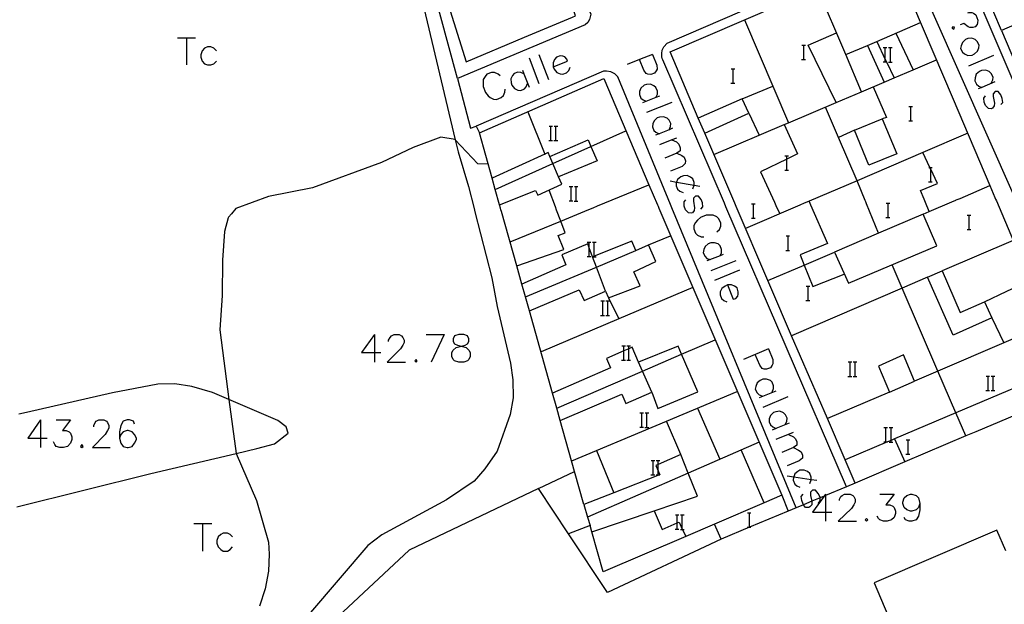
# Model space of a CAD drawing. Units: inches. Extents: x 674598 to 678324, y 4166055 to 4168442.
# Drawn here: x 675217 to 675326, y 4166950 to 4167014 of the extents above; entities that cross this region are included whole.
import ezdxf

# ---------------------------------------------------------------- set-up
doc = ezdxf.new("R2010")
doc.units = ezdxf.units.IN
doc.header["$MEASUREMENT"] = 0
doc.layers.add('Cartografia', color=7, linetype='Continuous')

# ---------------------------------------------------------------- blocks, each defined once
blk = doc.blocks.new('4599')
at = {"layer": 'Cartografia', "color": 7, "linetype": 'Continuous'}
for points in [[(675265.82, 4166978.32), (675266.24, 4166978.43), (675266.52, 4166978.57), (675266.66, 4166978.84), (675266.66, 4166979.12), (675266.52, 4166979.47), (675266.1, 4166979.61), (675265.55, 4166979.61), (675265.06, 4166979.47), (675264.92, 4166979.12), (675264.92, 4166978.84), (675265.06, 4166978.57), (675265.41, 4166978.43), (675265.82, 4166978.32)], [(675265.82, 4166978.32), (675265.96, 4166978.29), (675266.38, 4166978.15), (675266.66, 4166977.87), (675266.8, 4166977.6), (675266.8, 4166977.18), (675266.66, 4166976.83), (675266.52, 4166976.69), (675266.1, 4166976.55), (675265.55, 4166976.55), (675265.06, 4166976.69), (675264.92, 4166976.83), (675264.78, 4166977.18), (675264.78, 4166977.6), (675264.92, 4166977.87), (675265.27, 4166978.15), (675265.69, 4166978.29), (675265.82, 4166978.32)]]:
    blk.add_lwpolyline(points, dxfattribs=at)
blk = doc.blocks.new('4600')
at = {"layer": 'Cartografia', "color": 7, "linetype": 'Continuous'}
for points in [[(675229.76, 4166969.69), (675229.62, 4166970.04), (675229.2, 4166970.17), (675228.92, 4166970.17), (675228.51, 4166970.04), (675228.23, 4166969.55), (675228.09, 4166968.86), (675228.09, 4166968.16)], [(675228.09, 4166968.16), (675228.23, 4166967.61), (675228.51, 4166967.26), (675228.92, 4166967.12), (675229.06, 4166967.12), (675229.48, 4166967.26), (675229.76, 4166967.61), (675229.97, 4166968.02), (675229.97, 4166968.16), (675229.76, 4166968.58), (675229.48, 4166968.86), (675229.06, 4166968.99), (675228.92, 4166968.99), (675228.51, 4166968.86), (675228.23, 4166968.58), (675228.09, 4166968.16)]]:
    blk.add_lwpolyline(points, dxfattribs=at)
blk = doc.blocks.new('4604')
at = {"layer": 'Cartografia', "color": 7, "linetype": 'Continuous'}
for points in [[(675316.46, 4166960.95), (675316.32, 4166960.53), (675316.04, 4166960.26), (675315.56, 4166960.12), (675315.42, 4166960.12), (675315, 4166960.26), (675314.72, 4166960.53), (675314.58, 4166960.95), (675314.58, 4166961.09), (675314.72, 4166961.57), (675315, 4166961.85), (675315.42, 4166961.99), (675315.56, 4166961.99), (675316.04, 4166961.85), (675316.32, 4166961.57), (675316.46, 4166960.95)], [(675316.46, 4166960.95), (675316.46, 4166960.26), (675316.32, 4166959.56), (675316.04, 4166959.15), (675315.56, 4166959.01), (675315.28, 4166959.01), (675314.86, 4166959.15), (675314.72, 4166959.42)]]:
    blk.add_lwpolyline(points, dxfattribs=at)
blk = doc.blocks.new('4606')
at = {"layer": 'Cartografia', "color": 7, "linetype": 'Continuous'}
for points in [[(675275.97, 4167009.12), (675277.57, 4167009.75), (675277.49, 4167009.99), (675277.25, 4167010.23), (675277.05, 4167010.31), (675276.73, 4167010.35), (675276.33, 4167010.19), (675276.13, 4167009.95), (675275.97, 4167009.59), (675275.97, 4167009.12)], [(675275.97, 4167009.12), (675276.09, 4167008.88), (675276.37, 4167008.52), (675276.73, 4167008.36), (675277.05, 4167008.32), (675277.45, 4167008.48), (675277.69, 4167008.72), (675277.84, 4167009.08)]]:
    blk.add_lwpolyline(points, dxfattribs=at)
blk = doc.blocks.new('4607')
at = {"layer": 'Cartografia', "color": 7, "linetype": 'Continuous'}
for points in [[(675295.23, 4166985.09), (675294.96, 4166984.95), (675294.61, 4166984.67), (675294.4, 4166984.32), (675294.4, 4166983.98), (675294.54, 4166983.56), (675294.82, 4166983.35), (675295.16, 4166983.21)], [(675295.23, 4166985.09), (675295.86, 4166983.49), (675296.13, 4166983.56), (675296.34, 4166983.84), (675296.41, 4166984.05), (675296.41, 4166984.32), (675296.27, 4166984.74), (675296, 4166984.95), (675295.65, 4166985.09), (675295.23, 4166985.09)]]:
    blk.add_lwpolyline(points, dxfattribs=at)

msp = doc.modelspace()

# ---------------------------------------------------------------- linework, layer by layer
at = {"layer": 'Cartografia', "color": 7, "linetype": 'Continuous'}
for points in [[(675265.4, 4167007.83), (675255.56, 4167044.13), (675256.2, 4167044.35), (675265.61, 4167047.49), (675265.74, 4167047.48), (675265.86, 4167047.45), (675266.11, 4167047.36), (675266.42, 4167047.13), (675266.59, 4167046.93), (675280.14, 4167014.96), (675279.98, 4167014.34), (675279.78, 4167014.01), (675279.51, 4167013.75), (675265.4, 4167007.83)], [(675264.24, 4167016.54), (675266.38, 4167009.69), (675272.8, 4167012.39), (675278.09, 4167014.61), (675278.45, 4167014.76), (675278.32, 4167015.09), (675275.3, 4167022.33), (675267.48, 4167040.49), (675265.21, 4167045.7), (675256.63, 4167042.46), (675258.46, 4167035.73), (675262.69, 4167037.46), (675263.94, 4167034.45), (675259.32, 4167032.6), (675259.81, 4167030.81), (675259.88, 4167030.58), (675261.79, 4167024.43), (675262.25, 4167022.96), (675263.39, 4167019.3), (675264.24, 4167016.54)], [(675360.74, 4166995.09), (675360.65, 4166995.28), (675360.56, 4166995.46), (675356.47, 4167004.44), (675357.55, 4167004.88), (675352.91, 4167015.74), (675349.66, 4167023.38), (675344.81, 4167034.75), (675343.93, 4167034.4), (675327.05, 4167027.23), (675320.67, 4167024.52), (675323.77, 4167017.15), (675328.55, 4167019.14), (675330.29, 4167015.22), (675325.46, 4167013.15), (675329.18, 4167004.4), (675333.23, 4166994.88), (675333.31, 4166994.71), (675333.39, 4166994.51)], [(675295.04, 4166993.7), (675294.88, 4166994.08), (675288.07, 4167009.89), (675288, 4167010.06), (675287.96, 4167010.24), (675287.95, 4167010.62), (675288.02, 4167010.98), (675288.17, 4167011.32), (675288.54, 4167011.75), (675313.4, 4167022.47), (675313.72, 4167022.52), (675314.2, 4167022.45), (675314.49, 4167022.3), (675314.84, 4167021.96), (675326.89, 4166994.75), (675327.05, 4166994.38)], [(675296.17, 4166993.73), (675296.09, 4166993.92), (675296.01, 4166994.1), (675292.7, 4167001.83), (675297.58, 4167004.03), (675296.82, 4167005.61), (675291.99, 4167003.46), (675288.87, 4167010.79), (675305.14, 4167017.81), (675313.4, 4167021.37), (675320.15, 4167005.57), (675324.17, 4166996.04), (675324.74, 4166994.71)], [(675261.01, 4167018.46), (675265.15, 4167001.09), (675265.47, 4166999.76), (675266.61, 4166995.92), (675267.23, 4166993.49)], [(675310.03, 4167006.39), (675310.03, 4167006.39), (675308.27, 4167010.48), (675305.14, 4167017.81), (675305.14, 4167017.81)], [(675322.09, 4167018.47), (675331.3, 4166997), (675332.2, 4166994.86), (675332.28, 4166994.68), (675332.35, 4166994.49)], [(675325.46, 4167013.15), (675323.77, 4167017.15)], [(675297.09, 4167014.33), (675301.96, 4167002.96), (675301.96, 4167002.96)], [(675321.76, 4167015.09), (675321.88, 4167015.13), (675322.19, 4167015.13), (675322.39, 4167015.05), (675322.63, 4167014.85), (675322.87, 4167014.29), (675322.83, 4167013.97), (675322.79, 4167013.81), (675322.55, 4167013.53), (675322.31, 4167013.46), (675321.99, 4167013.46), (675321.8, 4167013.53), (675321.32, 4167013.93), (675320.92, 4167013.77)], [(675311.7, 4167011.94), (675316.54, 4167014.01)], [(675320.28, 4167013.5), (675320.08, 4167013.53), (675320, 4167013.38), (675320.2, 4167013.3), (675320.28, 4167013.5)], [(675234.49, 4167012.34), (675235.49, 4167012.34), (675236.48, 4167012.34)], [(675235.49, 4167012.34), (675235.49, 4167009.36)], [(675307.23, 4167005.2), (675307.23, 4167005.2), (675304.13, 4167011.53), (675307.24, 4167012.89)], [(675313.81, 4167012.84), (675315.71, 4167008.81), (675315.72, 4167008.8)], [(675322.79, 4167011.94), (675322.55, 4167012.14), (675322.19, 4167012.3), (675321.76, 4167012.26), (675321.48, 4167012.14), (675321.16, 4167011.82), (675321, 4167011.46), (675320.96, 4167011.15), (675321.16, 4167010.75), (675321.4, 4167010.55), (675321.76, 4167010.39), (675322.23, 4167010.43), (675322.47, 4167010.55), (675322.83, 4167010.87), (675322.95, 4167011.23), (675322.99, 4167011.54), (675322.79, 4167011.94)], [(675238.79, 4167010.91), (675238.51, 4167011.19), (675238.19, 4167011.35), (675237.79, 4167011.35), (675237.48, 4167011.19), (675237.2, 4167010.91), (675237.08, 4167010.47), (675237.08, 4167010.19), (675237.2, 4167009.75), (675237.48, 4167009.47), (675237.79, 4167009.36), (675238.19, 4167009.36), (675238.51, 4167009.47), (675238.79, 4167009.75)], [(675303.42, 4167011.52), (675303.64, 4167011.52), (675303.82, 4167011.52)], [(675303.64, 4167009.93), (675303.64, 4167011.52)], [(675308.27, 4167010.48), (675308.27, 4167010.48), (675310.66, 4167011.49)], [(675310.66, 4167011.49), (675311.7, 4167011.94)], [(675310.66, 4167011.49), (675312.51, 4167007.45), (675312.52, 4167007.44)], [(675311.7, 4167011.94), (675312.64, 4167009.95), (675312.77, 4167009.68), (675313.61, 4167007.91), (675313.61, 4167007.91)], [(675312.42, 4167011.28), (675312.64, 4167011.28), (675312.82, 4167011.28)], [(675312.64, 4167009.68), (675312.64, 4167009.95), (675312.64, 4167011.28)], [(675313, 4167011.28), (675313.2, 4167011.28), (675313.4, 4167011.28)], [(675313.2, 4167009.68), (675313.2, 4167011.28)], [(675273.31, 4167010.11), (675274.38, 4167007.28)], [(675274.38, 4167010.51), (675275.46, 4167007.72)], [(675286.92, 4167010.51), (675285.49, 4167009.94), (675284.13, 4167009.39)], [(675286.92, 4167010.51), (675287.4, 4167009.32), (675287.44, 4167008.88), (675287.36, 4167008.68), (675287.16, 4167008.44), (675286.76, 4167008.28), (675286.44, 4167008.32), (675286.24, 4167008.4), (675285.97, 4167008.76), (675285.49, 4167009.94), (675285.49, 4167009.95)], [(675303.4, 4167009.93), (675303.64, 4167009.93), (675303.82, 4167009.93)], [(675324.58, 4167010.39), (675321.84, 4167009.2)], [(675293.72, 4166999.46), (675301.48, 4167002.76), (675301.96, 4167002.96), (675307.23, 4167005.2), (675310.03, 4167006.39), (675312.51, 4167007.45), (675313.61, 4167007.91), (675315.71, 4167008.81), (675318.29, 4167009.9)], [(675295.62, 4167008.91), (675295.84, 4167008.91), (675296.02, 4167008.91)], [(675295.84, 4167007.32), (675295.84, 4167008.91)], [(675312.4, 4167009.68), (675312.64, 4167009.68), (675312.77, 4167009.68), (675312.82, 4167009.68)], [(675312.98, 4167009.66), (675313.4, 4167009.66)], [(675265.4, 4167007.83), (675266.84, 4167002.35), (675267.47, 4167002.6)], [(675289.08, 4166993.58), (675288.93, 4166993.95), (675283.12, 4167008.02), (675282.76, 4167008.35), (675282.32, 4167008.57), (675281.84, 4167008.66), (675281.52, 4167008.65), (675267.47, 4167002.6), (675267.83, 4167001.86)], [(675270.25, 4166993.18), (675270.2, 4166993.37), (675270.14, 4166993.55), (675270.06, 4166993.9), (675274.02, 4166995.49), (675274.26, 4166994.97), (675276.92, 4166996.17), (675276.57, 4166996.99), (675275.94, 4166998.45), (675275.61, 4166999.23), (675275.43, 4166999.67), (675275.06, 4166999.5), (675269.24, 4166996.83), (675267.83, 4167001.86), (675281.55, 4167007.83), (675286.54, 4166996.13), (675287.48, 4166993.92)], [(675270.12, 4167008.12), (675269.88, 4167008.32), (675269.48, 4167008.52), (675269.17, 4167008.52), (675268.65, 4167008.32), (675268.45, 4167008.08), (675268.25, 4167007.72), (675268.25, 4167007.4), (675268.25, 4167006.97), (675268.49, 4167006.29), (675268.81, 4167005.93), (675269.01, 4167005.73), (675269.4, 4167005.57), (675269.72, 4167005.53), (675270.24, 4167005.73), (675270.48, 4167005.97), (675270.64, 4167006.33), (675270.68, 4167006.65)], [(675272.75, 4167008.36), (675272.74, 4167008.36), (675272.39, 4167008.52), (675272.07, 4167008.56), (675271.67, 4167008.4), (675271.47, 4167008.16), (675271.28, 4167007.8), (675271.32, 4167007.36), (675271.4, 4167007.09), (675271.71, 4167006.73), (675272.07, 4167006.57), (675272.39, 4167006.53), (675272.79, 4167006.69), (675272.99, 4167006.93), (675273.15, 4167007.28)], [(675272.59, 4167008.76), (675272.74, 4167008.36), (675273.31, 4167006.89)], [(675324.34, 4167007.32), (675324.5, 4167007.68), (675324.54, 4167008), (675324.34, 4167008.4), (675324.1, 4167008.6), (675323.75, 4167008.76), (675323.27, 4167008.72), (675323.03, 4167008.6), (675322.67, 4167008.32), (675322.55, 4167007.92), (675322.51, 4167007.6), (675322.71, 4167007.21), (675322.95, 4167007.01), (675323.29, 4167006.85), (675323.31, 4167006.85)], [(675287.32, 4167005.73), (675287.32, 4167005.74), (675287.48, 4167006.13), (675287.48, 4167006.45), (675287.32, 4167006.85), (675287.08, 4167007.05), (675286.72, 4167007.21), (675286.28, 4167007.17), (675286.01, 4167007.09), (675285.65, 4167006.77), (675285.49, 4167006.41), (675285.49, 4167006.09), (675285.65, 4167005.69), (675285.89, 4167005.49), (675286.24, 4167005.33)], [(675295.6, 4167007.32), (675295.84, 4167007.32), (675296.02, 4167007.32)], [(675296.82, 4167005.61), (675300.22, 4167007.01)], [(675311.29, 4167006.92), (675312.77, 4167003.54), (675312.31, 4167003.4)], [(675324.74, 4167007.48), (675323.29, 4167006.85), (675322.91, 4167006.69)], [(675287.72, 4167005.89), (675287.32, 4167005.74), (675285.85, 4167005.17)], [(675325.38, 4167004.98), (675325.62, 4167005.21), (675325.54, 4167005.65), (675325.38, 4167006.05), (675325.1, 4167006.41), (675324.78, 4167006.41), (675324.54, 4167006.17), (675324.54, 4167005.85), (675324.7, 4167005.13), (675324.66, 4167004.82), (675324.46, 4167004.58), (675324.34, 4167004.5), (675324.03, 4167004.54), (675323.71, 4167004.86), (675323.55, 4167005.25), (675323.51, 4167005.69), (675323.71, 4167005.93)], [(675289.07, 4167005.21), (675286.28, 4167004.1)], [(675310.55, 4166994.03), (675310.48, 4166994.22), (675310.4, 4166994.4), (675309.53, 4166996.57), (675309.53, 4166996.57), (675307.46, 4167001.34), (675306.02, 4167004.68)], [(675315.24, 4167004.77), (675315.46, 4167004.77), (675315.64, 4167004.77)], [(675315.46, 4167003.18), (675315.46, 4167004.77)], [(675273.17, 4167004.18), (675275.06, 4166999.5), (675275.07, 4166999.5)], [(675288.75, 4167002.15), (675288.77, 4167002.19), (675288.91, 4167002.55), (675288.95, 4167002.87), (675288.79, 4167003.26), (675288.55, 4167003.46), (675288.16, 4167003.62), (675287.72, 4167003.58), (675287.44, 4167003.5), (675287.12, 4167003.18), (675286.96, 4167002.83), (675286.92, 4167002.51), (675287.08, 4167002.11), (675287.32, 4167001.91), (675287.68, 4167001.75), (675287.68, 4167001.75)], [(675292.7, 4167001.83), (675291.99, 4167003.46)], [(675297.58, 4167004.03), (675298.73, 4167001.59)], [(675275.51, 4167002.6), (675275.72, 4167002.6), (675275.9, 4167002.6)], [(675275.72, 4167001.01), (675275.72, 4167002.6)], [(675276.08, 4167002.6), (675276.28, 4167002.6), (675276.48, 4167002.6)], [(675276.28, 4167001.01), (675276.28, 4167002.6)], [(675289.15, 4167002.35), (675288.77, 4167002.19), (675287.68, 4167001.75), (675287.28, 4167001.59)], [(675301.48, 4167002.76), (675301.48, 4167002.76), (675302.96, 4166999.53), (675301.78, 4166998.96), (675298.85, 4166997.54), (675300.39, 4166994.19), (675300.56, 4166993.82)], [(675312.31, 4167003.4), (675313.9, 4166999.54), (675310.83, 4166998.27), (675309.23, 4167002.13), (675312.31, 4167003.4)], [(675315.22, 4167003.18), (675315.46, 4167003.18), (675315.64, 4167003.18)], [(675268.79, 4166998.4), (675267.67, 4166998.43), (675265.15, 4167001.09), (675265.14, 4167001.1), (675263.58, 4167001.36), (675260.52, 4167000.24), (675257.01, 4166998.58), (675249.4, 4166995.78), (675244.53, 4166994.83), (675240.95, 4166993.51), (675240.46, 4166992.93), (675240.13, 4166992.54)], [(675275.94, 4166998.45), (675275.94, 4166998.45), (675280.14, 4167000.35), (675284, 4167002.08)], [(675289.59, 4167001.27), (675289.06, 4167001.06), (675287.72, 4167000.52)], [(675321.74, 4167001.8), (675316.78, 4166999.68), (675309.53, 4166996.57), (675304.22, 4166994.3), (675304.15, 4166994.27), (675303.7, 4166994.08), (675303.22, 4166993.87)], [(675309.23, 4167002.13), (675307.46, 4167001.34), (675307.46, 4167001.34)], [(675275.49, 4167001.01), (675275.72, 4167001.01), (675275.9, 4167001.01)], [(675275.61, 4166999.23), (675275.61, 4166999.23), (675279.84, 4167001.06), (675280.14, 4167000.35), (675280.83, 4166998.75), (675276.57, 4166996.99), (675276.56, 4166996.99)], [(675276.06, 4167000.99), (675276.48, 4167000.99)], [(675289.03, 4167001.07), (675289.06, 4167001.06), (675289.59, 4167000.84), (675289.83, 4167000.6), (675289.99, 4167000.2), (675289.99, 4166999.88), (675289.63, 4166999.6), (675288.31, 4166999.04)], [(675289.63, 4166999.6), (675290.19, 4166999.36), (675290.42, 4166999.16), (675290.58, 4166998.77), (675290.54, 4166998.45), (675290.23, 4166998.13), (675288.91, 4166997.61)], [(675301.56, 4166999.32), (675301.78, 4166999.32), (675301.96, 4166999.32)], [(675301.78, 4166997.73), (675301.78, 4166998.96), (675301.78, 4166999.32)], [(675317.07, 4166994.17), (675316.92, 4166994.54), (675316.54, 4166995.5), (675318.41, 4166996.27), (675317.65, 4166997.85), (675317.57, 4166998.02), (675316.78, 4166999.68), (675316.78, 4166999.68)], [(675269.58, 4166995.6), (675269.58, 4166995.6), (675275.94, 4166998.45)], [(675317.43, 4166998.02), (675317.57, 4166998.02), (675317.65, 4166998.02), (675317.83, 4166998.02)], [(675317.65, 4166996.43), (675317.65, 4166997.85), (675317.65, 4166998.02)], [(675291.38, 4166995.66), (675291.54, 4166996.06), (675291.54, 4166996.09), (675291.54, 4166996.38), (675291.38, 4166996.77), (675291.14, 4166996.97), (675290.78, 4166997.13), (675290.35, 4166997.09), (675290.07, 4166997.01), (675289.71, 4166996.7), (675289.58, 4166996.42), (675289.55, 4166996.34), (675289.55, 4166996.02), (675289.71, 4166995.62), (675289.95, 4166995.42), (675290.31, 4166995.26)], [(675301.54, 4166997.73), (675301.78, 4166997.73), (675301.96, 4166997.73)], [(675270.06, 4166993.9), (675269.58, 4166995.6), (675269.24, 4166996.83)], [(675277.74, 4166995.92), (675277.95, 4166995.92), (675278.13, 4166995.92)], [(675277.95, 4166994.33), (675277.95, 4166995.92)], [(675278.31, 4166995.92), (675278.51, 4166995.92), (675278.71, 4166995.92)], [(675278.51, 4166994.33), (675278.51, 4166995.92)], [(675279.89, 4166993.38), (675280.39, 4166993.59), (675280.86, 4166993.78), (675286.54, 4166996.13)], [(675288.87, 4166996.54), (675289.58, 4166996.42), (675291.54, 4166996.09), (675292.18, 4166995.98)], [(675317.41, 4166996.43), (675317.65, 4166996.43), (675317.83, 4166996.43)], [(675319.97, 4166994.23), (675320.44, 4166994.43), (675320.46, 4166994.44), (675320.9, 4166994.62), (675324.17, 4166996.04), (675324.18, 4166996.04)], [(675276.35, 4166993.31), (675276.21, 4166993.68), (675275.52, 4166995.53)], [(675292.26, 4166993.43), (675292.49, 4166993.67), (675292.46, 4166994.11), (675292.3, 4166994.51), (675292.02, 4166994.86), (675291.7, 4166994.86), (675291.46, 4166994.63), (675291.46, 4166994.31), (675291.58, 4166993.59), (675291.54, 4166993.27), (675291.34, 4166993.03), (675291.22, 4166992.99), (675290.9, 4166993.03), (675290.58, 4166993.35), (675290.42, 4166993.75), (675290.42, 4166994.23), (675290.62, 4166994.47)], [(675324.74, 4166994.71), (675324.82, 4166994.53), (675324.9, 4166994.33)], [(675277.72, 4166994.33), (675277.95, 4166994.33), (675278.13, 4166994.33)], [(675278.29, 4166994.31), (675278.71, 4166994.31)], [(675287.48, 4166993.92), (675287.56, 4166993.74), (675287.64, 4166993.55)], [(675308.36, 4166962.8), (675308.35, 4166962.8), (675295.04, 4166993.7)], [(675324.9, 4166994.33), (675333.72, 4166973.5), (675328.83, 4166971.46), (675322.62, 4166968.87), (675321.54, 4166968.41), (675320.44, 4166970.95), (675313.65, 4166968.07), (675314.8, 4166965.54), (675309.33, 4166963.21), (675308.22, 4166965.76), (675306.25, 4166970.32), (675302.3, 4166979.47), (675300.01, 4166984.79), (675299.68, 4166985.54), (675296.17, 4166993.73)], [(675303.22, 4166993.87), (675297.21, 4166991.31)], [(675297.87, 4166994.02), (675298.09, 4166994.02), (675298.27, 4166994.02)], [(675298.09, 4166992.43), (675298.09, 4166994.02)], [(675300.56, 4166993.82), (675300.98, 4166992.92)], [(675304.38, 4166993.9), (675306.26, 4166989.65), (675303.24, 4166988.4), (675303.69, 4166987.26), (675304.65, 4166984.89), (675308.11, 4166986.26)], [(675304.22, 4166994.3), (675304.22, 4166994.27), (675304.38, 4166993.9)], [(675311.89, 4166990.77), (675311.89, 4166990.77), (675310.55, 4166994.03)], [(675312.73, 4166994.08), (675312.95, 4166994.08), (675313.13, 4166994.08)], [(675312.95, 4166992.49), (675312.95, 4166994.08)], [(675316.81, 4166992.88), (675317.49, 4166993.17), (675319.97, 4166994.23)], [(675317.49, 4166993.17), (675317.49, 4166993.17), (675317.07, 4166994.17)], [(675267.32, 4166993.12), (675269.19, 4166985.85), (675269.77, 4166982.68), (675271.25, 4166976.43), (675271.53, 4166974.59), (675271.54, 4166972.6), (675271.22, 4166970.79), (675269.77, 4166966.73), (675268.43, 4166964.77), (675267.26, 4166963.4), (675264.19, 4166961.35), (675257.04, 4166957.49), (675255.51, 4166956.33), (675249.16, 4166948.91), (675243.67, 4166943.66), (675241.73, 4166941.54), (675237.95, 4166937.41), (675228.23, 4166923.53), (675226.03, 4166919.9), (675224.72, 4166917.99), (675218.12, 4166906.79), (675211.24, 4166896.5)], [(675240.13, 4166992.54), (675240.08, 4166992.48), (675239.69, 4166990.95), (675239.48, 4166987.79), (675239.43, 4166983.91), (675239.15, 4166980.1), (675240.17, 4166972.43), (675240.96, 4166966.48), (675240.96, 4166966.47), (675243.2, 4166961.3), (675244.54, 4166956.68), (675244.63, 4166955.38), (675244.54, 4166953.49), (675244.17, 4166951.55), (675243.53, 4166949.61)], [(675267.23, 4166993.49), (675267.32, 4166993.12)], [(675287.64, 4166993.55), (675301.21, 4166961.86), (675301.93, 4166960.11), (675297.66, 4166958.33), (675294.51, 4166957.01), (675293.8, 4166958.69), (675290.6, 4166957.32), (675281.49, 4166953.42), (675280.23, 4166957.81), (675287.11, 4166960.16), (675291.91, 4166961.76), (675290.87, 4166964.31), (675290.05, 4166966.36), (675287.56, 4166965.25), (675287.32, 4166965.14), (675287.56, 4166964.56), (675287.75, 4166964.12), (675287.7, 4166964.1), (675282.65, 4166962.13), (675279.37, 4166960.84), (675279.76, 4166959.46), (675280.04, 4166958.51), (675277.66, 4166957.62), (675274.35, 4166962.62), (675278.34, 4166964.48), (675276.75, 4166970.11), (675283.56, 4166973.03), (675283.99, 4166971.98), (675286.86, 4166973.25), (675285.84, 4166975.56), (675285.4, 4166976.55), (675284.68, 4166978.19), (675284.32, 4166978.03), (675283.76, 4166977.79), (675281.86, 4166976.95), (675282.29, 4166975.92), (675275.91, 4166973.11), (675273.34, 4166982.22), (675278.85, 4166984.54), (675279.4, 4166983.34), (675281.75, 4166984.37), (675280.75, 4166987.04), (675280.33, 4166988.16), (675280.32, 4166988.18), (675279.95, 4166989.16), (675279.79, 4166989.61), (675276.91, 4166988.38), (675277.37, 4166987.29), (675272.52, 4166985.15), (675271.95, 4166987.16), (675270.25, 4166993.18)], [(675271.22, 4166989.81), (675276.8, 4166992.11), (675279.89, 4166993.38)], [(675271.95, 4166987.16), (675271.95, 4166987.16), (675277.16, 4166988.99), (675276.53, 4166990.52), (675277.3, 4166990.82), (675276.8, 4166992.11), (675276.35, 4166993.31)], [(675302.79, 4166960.47), (675302.79, 4166960.47), (675289.08, 4166993.58)], [(675294.05, 4166990.91), (675294.33, 4166991.19), (675294.47, 4166991.54), (675294.47, 4166991.88), (675294.26, 4166992.37), (675294.05, 4166992.58), (675293.64, 4166992.78), (675293.36, 4166992.78), (675292.87, 4166992.78), (675292.25, 4166992.51), (675291.9, 4166992.23), (675291.7, 4166991.95), (675291.49, 4166991.61), (675291.49, 4166991.26), (675291.7, 4166990.77), (675291.9, 4166990.57), (675292.32, 4166990.36), (675292.6, 4166990.36)], [(675307.03, 4166988.69), (675308.57, 4166985.25), (675318.34, 4166989.38), (675316.81, 4166992.88), (675311.89, 4166990.77), (675307.03, 4166988.69)], [(675321.68, 4166992.76), (675321.9, 4166992.76), (675322.08, 4166992.76)], [(675321.9, 4166991.17), (675321.9, 4166992.76)], [(675297.85, 4166992.43), (675298.09, 4166992.43), (675298.27, 4166992.43)], [(675312.71, 4166992.49), (675312.95, 4166992.49), (675313.13, 4166992.49)], [(675280.74, 4166987.04), (675280.75, 4166987.04), (675285.08, 4166988.87), (675286.51, 4166989.48), (675288.94, 4166990.5)], [(675301.68, 4166990.47), (675301.9, 4166990.47), (675302.08, 4166990.47)], [(675301.9, 4166988.88), (675301.9, 4166990.47)], [(675321.66, 4166991.17), (675321.9, 4166991.17), (675322.08, 4166991.17)], [(675279.74, 4166989.79), (675279.95, 4166989.79), (675280.13, 4166989.79)], [(675279.95, 4166988.2), (675279.95, 4166989.16), (675279.95, 4166989.79)], [(675280.31, 4166989.79), (675280.51, 4166989.79), (675280.71, 4166989.79)], [(675285.08, 4166988.87), (675285.08, 4166988.87), (675284.67, 4166989.88), (675280.51, 4166988.23), (675280.38, 4166988.18), (675280.33, 4166988.16), (675280.33, 4166988.16)], [(675280.51, 4166988.2), (675280.51, 4166988.23), (675280.51, 4166989.79)], [(675282.08, 4166983.66), (675282.09, 4166983.66), (675285.58, 4166984.98), (675284.89, 4166986.51), (675287.31, 4166987.66), (675286.51, 4166989.48), (675286.51, 4166989.48)], [(675294.4, 4166988.28), (675294.4, 4166988.28), (675294.54, 4166988.62), (675294.54, 4166988.97), (675294.4, 4166989.39), (675294.19, 4166989.59), (675293.78, 4166989.73), (675293.36, 4166989.73), (675293.08, 4166989.59), (675292.74, 4166989.32), (675292.6, 4166988.97), (675292.53, 4166988.62), (675292.74, 4166988.21), (675292.94, 4166988), (675293.29, 4166987.86)], [(675326.74, 4166989.98), (675318.92, 4166986.61)], [(675279.72, 4166988.2), (675279.95, 4166988.2), (675280.13, 4166988.2)], [(675294.75, 4166988.42), (675294.4, 4166988.28), (675292.94, 4166987.72)], [(675299.68, 4166985.54), (675299.68, 4166985.54), (675303.69, 4166987.26), (675307.03, 4166988.69)], [(675301.66, 4166988.88), (675301.9, 4166988.88), (675302.08, 4166988.88)], [(675280.29, 4166988.18), (675280.32, 4166988.18), (675280.38, 4166988.18), (675280.71, 4166988.18)], [(675296.13, 4166987.72), (675293.36, 4166986.61)], [(675332.6, 4166976.12), (675320.44, 4166970.95), (675318.45, 4166975.55), (675314.5, 4166984.71), (675313.39, 4166987.28)], [(675272.91, 4166983.75), (675272.91, 4166983.75), (675280.74, 4166987.04)], [(675296.55, 4166986.68), (675293.78, 4166985.57)], [(675323.59, 4166983.21), (675324.41, 4166981.42), (675320.12, 4166979.52), (675317.3, 4166985.91), (675318.92, 4166986.61), (675320.89, 4166982.03), (675323.59, 4166983.21)], [(675273.34, 4166982.22), (675272.91, 4166983.75), (675272.52, 4166985.15)], [(675317.3, 4166985.91), (675314.5, 4166984.71), (675302.3, 4166979.47), (675302.3, 4166979.47)], [(675303.89, 4166984.95), (675304.11, 4166984.95), (675304.29, 4166984.95)], [(675304.11, 4166983.36), (675304.11, 4166984.95)], [(675323.59, 4166983.21), (675326.06, 4166984.37), (675328.61, 4166985.56)], [(675291.39, 4166984.78), (675283.22, 4166981.31), (675274.65, 4166977.67)], [(675281.75, 4166984.37), (675282.09, 4166983.66), (675283.22, 4166981.31), (675283.23, 4166981.31)], [(675281.23, 4166983.3), (675281.44, 4166983.3), (675281.62, 4166983.3)], [(675281.44, 4166981.71), (675281.44, 4166983.3)], [(675281.8, 4166983.3), (675282, 4166983.3), (675282.2, 4166983.3)], [(675282, 4166981.71), (675282, 4166983.3)], [(675303.87, 4166983.36), (675304.11, 4166983.36), (675304.29, 4166983.36)], [(675281.21, 4166981.71), (675281.44, 4166981.71), (675281.62, 4166981.71)], [(675281.78, 4166981.69), (675282.2, 4166981.69)], [(675330.63, 4166980.78), (675325.74, 4166978.68), (675318.45, 4166975.55), (675315.86, 4166974.44)], [(675324.41, 4166981.42), (675325.74, 4166978.68), (675325.74, 4166978.68)], [(675256.25, 4166979.61), (675254.8, 4166977.6), (675256.25, 4166977.6), (675256.95, 4166977.6)], [(675256.25, 4166979.61), (675256.25, 4166977.6), (675256.25, 4166976.55)], [(675257.78, 4166978.84), (675257.78, 4166978.98), (675257.99, 4166979.26), (675258.13, 4166979.47), (675258.4, 4166979.61), (675258.96, 4166979.61), (675259.24, 4166979.47), (675259.37, 4166979.26), (675259.51, 4166978.98), (675259.51, 4166978.71), (675259.37, 4166978.43), (675259.1, 4166978.01), (675257.64, 4166976.55), (675259.65, 4166976.55)], [(675261.94, 4166979.61), (675263.95, 4166979.61)], [(675263.95, 4166979.61), (675262.5, 4166976.55)], [(675285.83, 4166975.56), (675285.84, 4166975.56), (675290.15, 4166977.42), (675293.86, 4166979.02)], [(675283.55, 4166978.36), (675283.76, 4166978.36), (675283.94, 4166978.36)], [(675283.76, 4166976.77), (675283.76, 4166977.79), (675283.76, 4166978.36)], [(675284.12, 4166978.36), (675284.32, 4166978.36), (675284.52, 4166978.36)], [(675284.32, 4166976.77), (675284.32, 4166978.03), (675284.32, 4166978.36)], [(675286.86, 4166973.25), (675287.52, 4166971.45), (675291.96, 4166973.29), (675290.15, 4166977.42), (675289.76, 4166978.33), (675285.4, 4166976.55), (675285.4, 4166976.55)], [(675299.74, 4166978.01), (675296.97, 4166976.83)], [(675299.74, 4166978.01), (675300.23, 4166976.83), (675300.23, 4166976.35), (675300.16, 4166976.21), (675299.95, 4166975.93), (675299.53, 4166975.79), (675299.26, 4166975.79), (675299.05, 4166975.86), (675298.77, 4166976.21), (675298.28, 4166977.39)], [(675315.86, 4166974.44), (675314.65, 4166977.35), (675311.88, 4166976.12), (675313.1, 4166973.25), (675315.86, 4166974.44)], [(675260.83, 4166976.83), (675260.69, 4166976.69), (675260.83, 4166976.55), (675260.97, 4166976.69), (675260.83, 4166976.83)], [(675283.53, 4166976.77), (675283.76, 4166976.77), (675283.94, 4166976.77)], [(675284.1, 4166976.75), (675284.52, 4166976.75)], [(675308.53, 4166976.57), (675308.75, 4166976.57), (675308.93, 4166976.57)], [(675308.75, 4166974.97), (675308.75, 4166976.57)], [(675309.11, 4166976.57), (675309.31, 4166976.57), (675309.51, 4166976.57)], [(675309.31, 4166974.97), (675309.31, 4166976.57)], [(675276.36, 4166971.48), (675276.36, 4166971.48), (675285.83, 4166975.56)], [(675216.76, 4166960.58), (675231.55, 4166964.27), (675240.96, 4166966.48), (675243.27, 4166967.02), (675245.2, 4166967.55), (675246.7, 4166968.7), (675246.5, 4166969.43), (675245.57, 4166970.11), (675240.17, 4166972.43), (675238.34, 4166973.21), (675236.09, 4166973.85), (675234.2, 4166974.15), (675232.31, 4166974.11), (675227.31, 4166973.18), (675217.84, 4166970.99), (675216.98, 4166970.81)], [(675300.16, 4166973.23), (675300.3, 4166973.64), (675300.3, 4166973.92), (675300.16, 4166974.34), (675299.95, 4166974.54), (675299.53, 4166974.68), (675299.12, 4166974.68), (675298.84, 4166974.54), (675298.49, 4166974.27), (675298.35, 4166973.85), (675298.28, 4166973.57), (675298.49, 4166973.16), (675298.7, 4166972.95), (675299.12, 4166972.81)], [(675308.51, 4166974.97), (675308.75, 4166974.97), (675308.93, 4166974.97)], [(675309.09, 4166974.95), (675309.51, 4166974.95)], [(675323.77, 4166975.02), (675323.98, 4166975.02), (675324.16, 4166975.02)], [(675323.98, 4166973.43), (675323.98, 4166975.02)], [(675324.34, 4166975.02), (675324.54, 4166975.02), (675324.74, 4166975.02)], [(675324.54, 4166973.43), (675324.54, 4166975.02)], [(675276.75, 4166970.11), (675276.36, 4166971.48), (675275.91, 4166973.11)], [(675278.03, 4166965.66), (675280.77, 4166966.81), (675288.47, 4166970.04), (675296.3, 4166973.32)], [(675300.57, 4166973.36), (675298.7, 4166972.6)], [(675313.1, 4166973.25), (675306.25, 4166970.32), (675306.25, 4166970.32)], [(675323.75, 4166973.43), (675323.98, 4166973.43), (675324.16, 4166973.43)], [(675324.32, 4166973.41), (675324.74, 4166973.41)], [(675301.89, 4166972.74), (675299.12, 4166971.56)], [(675285.55, 4166970.95), (675285.76, 4166970.95), (675285.94, 4166970.95)], [(675285.76, 4166969.36), (675285.76, 4166970.95)], [(675286.12, 4166970.95), (675286.32, 4166970.95), (675286.52, 4166970.95)], [(675286.32, 4166969.36), (675286.32, 4166970.95)], [(675291.89, 4166971.47), (675294.38, 4166965.84)], [(675301.61, 4166969.69), (675301.75, 4166970.03), (675301.82, 4166970.38), (675301.61, 4166970.73), (675301.41, 4166970.94), (675300.99, 4166971.14), (675300.57, 4166971.08), (675300.3, 4166971.01), (675299.95, 4166970.66), (675299.81, 4166970.31), (675299.81, 4166969.97), (675299.95, 4166969.62), (675300.23, 4166969.41), (675300.54, 4166969.22), (675300.57, 4166969.2)], [(675219.35, 4166970.17), (675217.97, 4166968.16), (675219.35, 4166968.16), (675220.12, 4166968.16)], [(675219.35, 4166970.17), (675219.35, 4166968.16), (675219.35, 4166967.12)], [(675221.09, 4166970.17), (675222.68, 4166970.17), (675221.78, 4166968.99), (675222.2, 4166968.99), (675222.54, 4166968.86), (675222.68, 4166968.72), (675222.82, 4166968.3), (675222.82, 4166968.02), (675222.68, 4166967.61), (675222.34, 4166967.26), (675221.92, 4166967.12), (675221.5, 4166967.12), (675221.09, 4166967.26), (675220.95, 4166967.47), (675220.81, 4166967.75)], [(675225.25, 4166969.41), (675225.25, 4166969.55), (675225.39, 4166969.9), (675225.53, 4166970.04), (675225.8, 4166970.17), (675226.36, 4166970.17), (675226.64, 4166970.04), (675226.77, 4166969.9), (675226.91, 4166969.55), (675226.91, 4166969.27), (675226.77, 4166968.99), (675226.5, 4166968.58), (675225.11, 4166967.12), (675227.05, 4166967.12)], [(675290.05, 4166966.36), (675288.47, 4166970.04), (675288.47, 4166970.04)], [(675302.03, 4166969.83), (675300.54, 4166969.22), (675300.16, 4166969.06)], [(675285.53, 4166969.36), (675285.76, 4166969.36), (675285.94, 4166969.36)], [(675286.1, 4166969.34), (675286.52, 4166969.34)], [(675302.45, 4166968.79), (675300.57, 4166968.02)], [(675312.49, 4166969.34), (675312.71, 4166969.34), (675312.89, 4166969.34)], [(675312.71, 4166967.74), (675312.71, 4166969.34)], [(675313.07, 4166969.34), (675313.27, 4166969.34), (675313.47, 4166969.34)], [(675313.27, 4166967.74), (675313.27, 4166967.91), (675313.27, 4166969.34)], [(675298.7, 4166967.72), (675290.87, 4166964.31), (675290.87, 4166964.31)], [(675301.96, 4166968.58), (675302.52, 4166968.3), (675302.72, 4166968.09), (675302.86, 4166967.75), (675302.86, 4166967.4), (675302.52, 4166967.12), (675301.2, 4166966.57)], [(675313.65, 4166968.07), (675313.27, 4166967.91), (675312.87, 4166967.74), (675308.22, 4166965.76), (675308.22, 4166965.76)], [(675312.47, 4166967.74), (675312.71, 4166967.74), (675312.87, 4166967.74), (675312.89, 4166967.74)], [(675313.05, 4166967.72), (675313.47, 4166967.72)], [(675321.54, 4166968.41), (675314.8, 4166965.54)], [(675314.93, 4166967.99), (675315.15, 4166967.99), (675315.33, 4166967.99)], [(675315.15, 4166966.39), (675315.15, 4166967.99)], [(675223.93, 4166967.47), (675223.79, 4166967.26), (675223.93, 4166967.12), (675224.07, 4166967.26), (675223.93, 4166967.47)], [(675280.77, 4166966.81), (675280.77, 4166966.81), (675282.65, 4166962.13), (675282.66, 4166962.12)], [(675299.27, 4166961.03), (675296.74, 4166966.86)], [(675302.52, 4166967.12), (675303.07, 4166966.84), (675303.35, 4166966.64), (675303.49, 4166966.29), (675303.49, 4166965.94), (675303.14, 4166965.67), (675301.82, 4166965.11)], [(675286.79, 4166965.71), (675287, 4166965.71), (675287.18, 4166965.71)], [(675287, 4166964.12), (675287, 4166965.71)], [(675287.36, 4166965.71), (675287.56, 4166965.71), (675287.76, 4166965.71)], [(675287.56, 4166964.12), (675287.56, 4166964.56), (675287.56, 4166965.25), (675287.56, 4166965.71)], [(675314.91, 4166966.39), (675315.15, 4166966.39), (675315.33, 4166966.39)], [(675279.37, 4166960.84), (675278.34, 4166964.48)], [(675290.87, 4166964.31), (675279.76, 4166959.46), (675279.76, 4166959.46)], [(675304.32, 4166963.17), (675304.46, 4166963.58), (675304.46, 4166963.61), (675304.46, 4166963.86), (675304.32, 4166964.28), (675304.04, 4166964.49), (675303.69, 4166964.62), (675303.21, 4166964.62), (675303, 4166964.49), (675302.65, 4166964.21), (675302.53, 4166963.9), (675302.52, 4166963.86), (675302.45, 4166963.52), (675302.65, 4166963.1), (675302.86, 4166962.89), (675303.21, 4166962.75)], [(675286.77, 4166964.12), (675287, 4166964.12), (675287.18, 4166964.12)], [(675287.34, 4166964.1), (675287.7, 4166964.1), (675287.76, 4166964.1)], [(675301.82, 4166964), (675302.53, 4166963.9), (675304.46, 4166963.61), (675305.08, 4166963.52)], [(675309.33, 4166963.21), (675308.35, 4166962.8), (675306.05, 4166961.84), (675305.9, 4166961.77), (675305.43, 4166961.58), (675304.52, 4166961.2), (675303.61, 4166960.81), (675302.79, 4166960.47), (675301.93, 4166960.11)], [(675274.35, 4166962.62), (675260.08, 4166955.79), (675242.75, 4166939.61), (675238.88, 4166936)], [(675305.22, 4166960.95), (675305.43, 4166961.23), (675305.43, 4166961.58), (675305.43, 4166961.64), (675305.22, 4166962.06), (675304.94, 4166962.41), (675304.6, 4166962.41), (675304.39, 4166962.2), (675304.39, 4166961.85), (675304.52, 4166961.2), (675304.53, 4166961.16), (675304.53, 4166960.81), (675304.32, 4166960.6), (675304.18, 4166960.53), (675303.83, 4166960.53), (675303.61, 4166960.81), (675303.56, 4166960.88), (675303.42, 4166961.3), (675303.35, 4166961.71), (675303.56, 4166961.99)], [(675301.21, 4166961.86), (675299.27, 4166961.03), (675293.8, 4166958.69)], [(675306.05, 4166961.99), (675305.9, 4166961.77), (675304.6, 4166959.98), (675306.05, 4166959.98), (675306.75, 4166959.98)], [(675306.05, 4166961.99), (675306.05, 4166961.84), (675306.05, 4166959.98), (675306.05, 4166959.01)], [(675307.58, 4166961.3), (675307.58, 4166961.43), (675307.72, 4166961.71), (675307.86, 4166961.85), (675308.13, 4166961.99), (675308.76, 4166961.99), (675309.04, 4166961.85), (675309.17, 4166961.71), (675309.31, 4166961.43), (675309.31, 4166961.09), (675309.17, 4166960.81), (675308.9, 4166960.39), (675307.44, 4166959.01), (675309.45, 4166959.01)], [(675312.02, 4166961.99), (675313.61, 4166961.99), (675312.71, 4166960.81), (675313.13, 4166960.81), (675313.47, 4166960.67), (675313.61, 4166960.53), (675313.75, 4166960.12), (675313.75, 4166959.84), (675313.61, 4166959.42), (675313.34, 4166959.15), (675312.85, 4166959.01), (675312.43, 4166959.01), (675312.02, 4166959.15), (675311.88, 4166959.28), (675311.74, 4166959.56)], [(675287.11, 4166960.16), (675288, 4166958.09), (675289.67, 4166958.81), (675289.89, 4166958.9), (675290.23, 4166958.13), (675290.25, 4166958.09), (675290.6, 4166957.32)], [(675297.41, 4166959.93), (675297.63, 4166959.93), (675297.81, 4166959.93)], [(675297.63, 4166958.33), (675297.63, 4166959.93)], [(675289.46, 4166959.7), (675289.67, 4166959.7), (675289.85, 4166959.7)], [(675289.67, 4166958.11), (675289.67, 4166958.81), (675289.67, 4166959.7)], [(675290.03, 4166959.7), (675290.23, 4166959.7), (675290.43, 4166959.7)], [(675290.23, 4166958.11), (675290.23, 4166958.13), (675290.23, 4166959.7)], [(675310.56, 4166959.28), (675310.42, 4166959.15), (675310.56, 4166959.01), (675310.7, 4166959.15), (675310.56, 4166959.28)], [(675236.28, 4166958.73), (675237.25, 4166958.73), (675238.29, 4166958.73)], [(675237.25, 4166958.73), (675237.25, 4166955.68)], [(675280.23, 4166957.81), (675280.04, 4166958.51)], [(675325.95, 4166955.74), (675324.97, 4166958.02), (675311.42, 4166952.19), (675314.12, 4166945.76), (675301.26, 4166940.16), (675298.4, 4166946.72), (675288.2, 4166942.27), (675292.5, 4166932.28), (675292.74, 4166931.72), (675293.99, 4166928.79), (675295.35, 4166925.65), (675292.1, 4166924.21), (675295.02, 4166917.44), (675298.28, 4166918.69), (675299.77, 4166915.36), (675309.64, 4166919.71), (675311.33, 4166915.88)], [(675289.44, 4166958.11), (675289.67, 4166958.11), (675289.85, 4166958.11)], [(675290.01, 4166958.09), (675290.25, 4166958.09), (675290.43, 4166958.09)], [(675297.39, 4166958.33), (675297.63, 4166958.33), (675297.66, 4166958.33), (675297.81, 4166958.33)], [(675240.58, 4166957.27), (675240.3, 4166957.55), (675240.02, 4166957.69), (675239.54, 4166957.69), (675239.26, 4166957.55), (675238.98, 4166957.27), (675238.84, 4166956.86), (675238.84, 4166956.58), (675238.98, 4166956.16), (675239.26, 4166955.89), (675239.54, 4166955.68), (675240.02, 4166955.68), (675240.3, 4166955.89), (675240.58, 4166956.16)], [(675294.51, 4166957.01), (675281.98, 4166951.13), (675277.66, 4166957.62)]]:
    msp.add_lwpolyline(points, dxfattribs=at)

# ---------------------------------------------------------------- block references
at = {"layer": 'Cartografia'}
for name in ['4606', '4607', '4599', '4600', '4604']:
    msp.add_blockref(name, (0, 0), dxfattribs=at)

doc.saveas('drawing.dxf')
